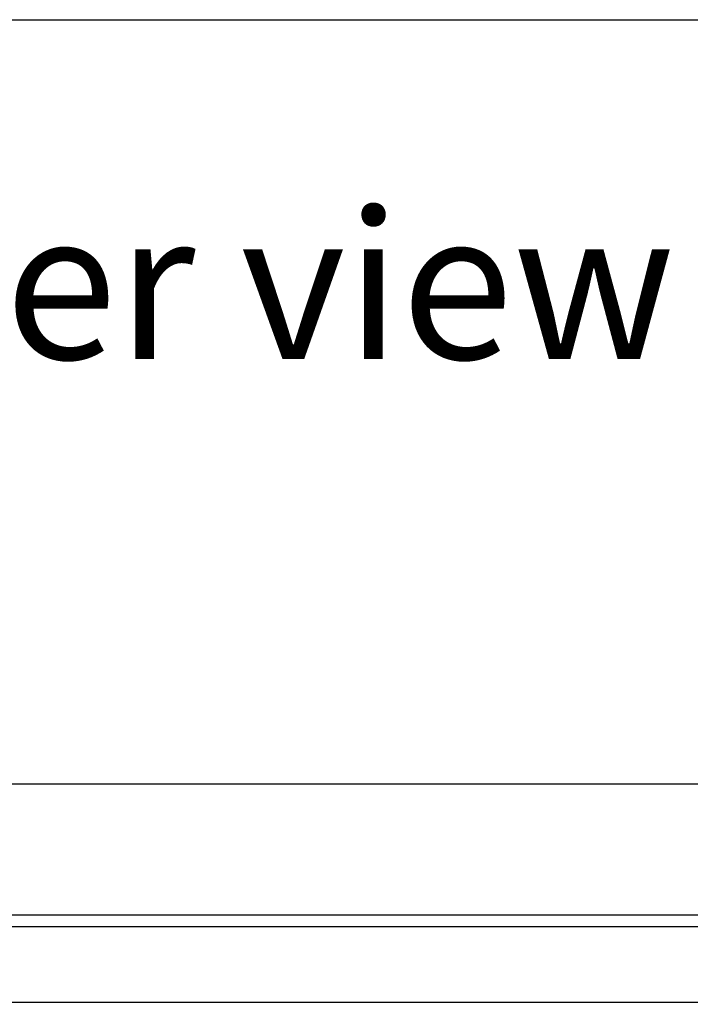
# Model space of a CAD drawing. Units: millimetres. Extents: x 0 to 7128, y 0 to 5040.
# Drawn here: x 1467 to 1697, y 1865 to 2203 of the extents above; entities that cross this region are included whole.
import ezdxf

# ---------------------------------------------------------------- set-up
doc = ezdxf.new("R2010")
doc.units = ezdxf.units.MM
doc.header["$LTSCALE"] = 12
doc.layers.add('COTES', color=7, linetype='Continuous')
doc.styles.add('SLDTEXTSTYLE0', font='TXT', dxfattribs={"width": 0.663})
doc.dimstyles.new('SLDDIMSTYLE2', dxfattribs={"dimtxt": 42, "dimasz": 36, "dimexe": 0, "dimexo": 0.0625, "dimgap": 10.5, "dimtad": 1, "dimdec": 1, "dimrnd": 1e-09, "dimzin": 12, "dimdsep": 46, "dimtxsty": 'SLDTEXTSTYLE0', "dimsah": 1, "dimcen": 0.09, "dimadec": 0, "dimazin": 3, "dimtfac": 1, "dimtofl": 0, "dimtmove": 0, "dimatfit": 3, "dimfxl": 1, "dimfrac": 2, "dimtolj": 1, "dimtzin": 12, "dimarcsym": 0})

# ---------------------------------------------------------------- blocks, each defined once
blk = doc.blocks.new('SW_NOTE_0_27')
at = {"layer": 'COTES', "color": 0, "insert": (726.49, 65.48), "char_height": 50.8, "attachment_point": 1, "style": 'SLDTEXTSTYLE0'}
blk.add_mtext('Without back carter view', dxfattribs=at)
blk = doc.blocks.new('_D_22')
at = {"layer": 'COTES'}
for p, q in [((887.72, 1877.13), (887.72, 1952.76)), ((1747.72, 1877.13), (1747.72, 1952.76)), ((887.72, 1940.76), (1747.72, 1940.76))]:
    blk.add_line(p, q, dxfattribs=at)
for points in [[(887.72, 1940.76), (923.72, 1934.76), (923.72, 1946.76)], [(1747.72, 1940.76), (1711.72, 1946.76), (1711.72, 1934.76)]]:
    blk.add_solid(points, dxfattribs=at)
at = {"layer": 'COTES', "insert": (1272.31, 1994.9), "char_height": 42, "attachment_point": 1, "style": 'SLDTEXTSTYLE0'}
blk.add_mtext('860', dxfattribs=at)

msp = doc.modelspace()

# ---------------------------------------------------------------- linework, layer by layer
at = {"color": 7, "linetype": 'Continuous', "lineweight": 25}
for p, q in [((859.79, 1895.84), (1775.65, 1895.84)), ((862.43, 1891.84), (1773.01, 1891.84)), ((1319.49, 1865.84), (1736.38, 1865.84))]:
    msp.add_line(p, q, dxfattribs=at)
at = {"layer": 'COTES'}
msp.add_line((123.81, 2202.77), (3350.82, 2202.77), dxfattribs=at)

# ---------------------------------------------------------------- block references
msp.add_blockref('SW_NOTE_0_27', (163.52, 2071.69), dxfattribs=at)

# ---------------------------------------------------------------- dimensions: what is measured, and where the dimension line sits
dim = msp.add_linear_dim(base=(1747.72, 1940.76), p1=(887.72, 1865.13), p2=(1747.72, 1865.13), dimstyle='SLDDIMSTYLE2', dxfattribs=at)
dim.commit()
dim.dimension.update_dxf_attribs({"geometry": '_D_22', "text_midpoint": (1317.72, 1940.76), "dimtype": 160})

doc.saveas('drawing.dxf')
